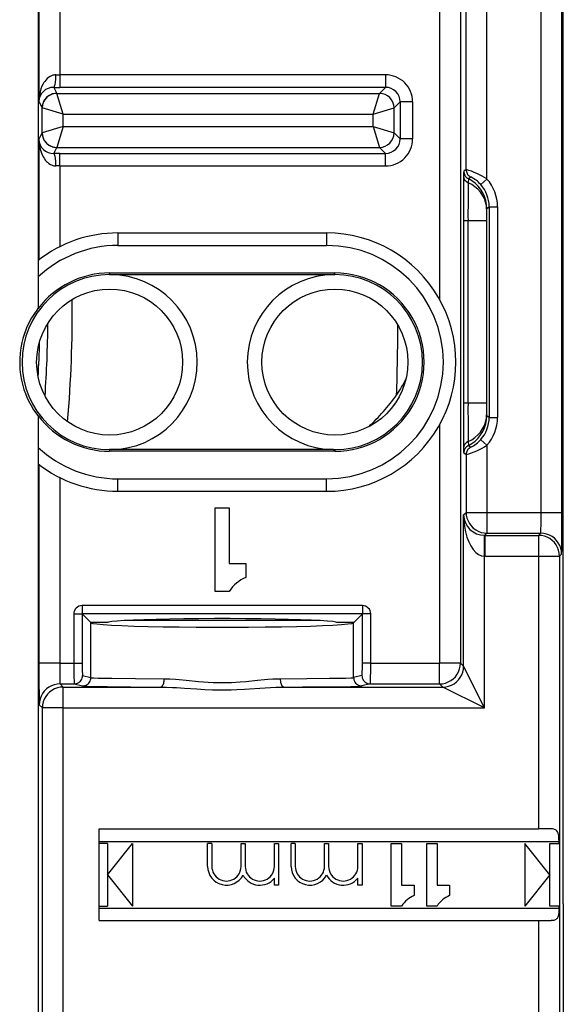
# Model space of a CAD drawing. Extents: x 0 to 420, y 0 to 297.
# Drawn here: x 377 to 390, y 114 to 137 of the extents above; entities that cross this region are included whole.
import ezdxf

# ---------------------------------------------------------------- set-up
doc = ezdxf.new("R2010")
doc.units = 0
doc.layers.get('0').update_dxf_attribs({"linetype": 'CONTINUOUS'})

msp = doc.modelspace()

# ---------------------------------------------------------------- linework, layer by layer
at = {"color": 7}
for p, q in [((389.849548, 125.606453), (389.849548, 148.090485)), ((390.349548, 125.606453), (390.349548, 148.090485)), ((390.381439, 116.2108), (390.381439, 144.610794)), ((388.052094, 133.830872), (388.052094, 144.356491)), ((388.552094, 133.604065), (388.552094, 144.356491)), ((387.915894, 144.220276), (387.915894, 121.990669)), ((377.792358, 139.523285), (377.792358, 130.498322)), ((387.415924, 139.304565), (387.415894, 130.717026)), ((377.809906, 138.358612), (377.809906, 135.466751)), ((378.309906, 138.043182), (378.309906, 136.102905)), ((378.220367, 136.103134), (378.309906, 136.102905)), ((386.120026, 136.102905), (378.309906, 136.102905)), ((378.309906, 136.102905), (378.309906, 135.802948)), ((386.120026, 136.102905), (386.120026, 135.802948)), ((378.166656, 135.803177), (378.238892, 135.658722)), ((378.166656, 135.803177), (378.309906, 135.802948)), ((378.238892, 135.658691), (385.975769, 135.658691)), ((378.388885, 135.158783), (378.238892, 135.658691)), ((386.120026, 135.802948), (378.309906, 135.802948)), ((385.825806, 135.158768), (385.975769, 135.658691)), ((385.975769, 135.658691), (386.120026, 135.802948)), ((377.809906, 135.466751), (377.888885, 135.308777)), ((386.325714, 135.308746), (386.469971, 135.453003)), ((386.769928, 135.453003), (386.469971, 135.453003)), ((386.469971, 135.453003), (386.469971, 134.568604)), ((386.769928, 135.453003), (386.769928, 134.568604)), ((377.888885, 134.71283), (377.888885, 135.308777)), ((378.388885, 135.158783), (377.888947, 135.308762)), ((378.388885, 134.862823), (378.388885, 135.158783)), ((378.388885, 135.158783), (385.825806, 135.158768)), ((385.825806, 135.158768), (386.325714, 135.308746)), ((385.825806, 134.862823), (385.825806, 135.158768)), ((386.325714, 134.712845), (386.325714, 135.308746)), ((377.809906, 134.554855), (377.888885, 134.71283)), ((378.388885, 134.862823), (377.888947, 134.712845)), ((378.388885, 134.862823), (378.238892, 134.3629)), ((378.388885, 134.862823), (385.825806, 134.862823)), ((385.825806, 134.862823), (385.975769, 134.3629)), ((385.825806, 134.862823), (386.325714, 134.712845)), ((386.325714, 134.712845), (386.469971, 134.568604)), ((377.809906, 134.554855), (377.809906, 131.662994)), ((386.769928, 134.568604), (386.469971, 134.568604)), ((378.166656, 134.21843), (378.238892, 134.362885)), ((378.309906, 134.218658), (378.166656, 134.21843)), ((378.238892, 134.3629), (385.975769, 134.3629)), ((378.309906, 134.218658), (386.120026, 134.218658)), ((378.309906, 133.918701), (378.309906, 134.218658)), ((385.975769, 134.3629), (386.120026, 134.218658)), ((386.120026, 133.918701), (386.120026, 134.218658)), ((378.309906, 133.918701), (378.220367, 133.918472)), ((378.309906, 133.918701), (378.309906, 131.978424)), ((378.309906, 133.918701), (386.120026, 133.918701)), ((388.052094, 133.830872), (387.99527, 133.791077)), ((388.105255, 133.612473), (388.101746, 133.515732)), ((388.162109, 133.652283), (388.105255, 133.612473)), ((388.402985, 133.471512), (388.552094, 133.604065)), ((388.544525, 132.877655), (388.543213, 132.597458)), ((388.544525, 132.87767), (388.545227, 132.897964)), ((388.545258, 132.898071), (388.604706, 132.939697)), ((388.604706, 132.939697), (388.604706, 127.881905)), ((388.604706, 132.939697), (388.804688, 132.939697)), ((388.804688, 132.939697), (388.804688, 127.881905)), ((387.985443, 132.597412), (387.985443, 128.224182)), ((388.097015, 132.597412), (387.985443, 132.597412)), ((388.097015, 132.597412), (388.097015, 128.224182)), ((388.543213, 132.597412), (388.097015, 132.597412)), ((388.543213, 132.597412), (388.543213, 128.224182)), ((379.706421, 132.310806), (379.706421, 132.010803)), ((379.706421, 132.310806), (384.706421, 132.310806)), ((384.706421, 132.310806), (384.706421, 132.010803)), ((379.706421, 132.010803), (384.706421, 132.010803)), ((379.506439, 131.350952), (384.906433, 131.350952)), ((379.506439, 131.310806), (379.506439, 131.350952)), ((384.906433, 131.310806), (384.906433, 131.350952)), ((377.794159, 131.256104), (377.794159, 130.494705)), ((379.506439, 131.310806), (379.531219, 131.310806)), ((379.531219, 131.310806), (382.206421, 131.310806)), ((382.206421, 131.310806), (384.881653, 131.310806)), ((384.881653, 131.310806), (384.906433, 131.310806)), ((377.794006, 130.49501), (377.792358, 130.498322)), ((388.097015, 128.224182), (387.985443, 128.224182)), ((388.543213, 128.224182), (388.097015, 128.224182)), ((388.543213, 128.224182), (388.544525, 127.943932)), ((377.794006, 127.926605), (377.792358, 127.923294)), ((377.792358, 127.923294), (377.792358, 112.521873)), ((377.794159, 127.926903), (377.794159, 127.165497)), ((388.545197, 127.923904), (388.544525, 127.943924)), ((388.604706, 127.881905), (388.545258, 127.923523)), ((388.604706, 127.881905), (388.804688, 127.881905)), ((387.415894, 127.704575), (387.415894, 121.990669)), ((388.402985, 127.350082), (388.552094, 127.217537)), ((379.540619, 127.111099), (379.506439, 127.110825)), ((379.506439, 127.110802), (379.506439, 127.070656)), ((384.872223, 127.110802), (379.540649, 127.110802)), ((384.872223, 127.111099), (384.906403, 127.110817)), ((384.906433, 127.110802), (384.906433, 127.070656)), ((388.101746, 127.30587), (388.105255, 127.209122)), ((388.105255, 127.209122), (388.162109, 127.169319)), ((388.552094, 127.217537), (388.552094, 125.606453)), ((384.906433, 127.070656), (379.506439, 127.070656)), ((387.99527, 127.030518), (388.052094, 126.990715)), ((388.052094, 126.990715), (388.052094, 125.606453)), ((377.809906, 126.758614), (377.809906, 121.990677)), ((378.309906, 126.443184), (378.309906, 121.990669)), ((379.706421, 126.410805), (384.706421, 126.410805)), ((379.706421, 126.110802), (379.706421, 126.410805)), ((384.706421, 126.110802), (384.706421, 126.410805)), ((379.706421, 126.110802), (384.706421, 126.110802)), ((382.039764, 123.7108), (382.039764, 125.7108)), ((382.039764, 125.7108), (382.373108, 125.7108)), ((382.373108, 125.7108), (382.373108, 124.377472)), ((387.991455, 125.545807), (388.052094, 125.606453)), ((387.991455, 121.915108), (387.991455, 125.545807)), ((388.052094, 125.606453), (388.552094, 125.606453)), ((388.552094, 125.606453), (389.849548, 125.606453)), ((388.552094, 125.606453), (388.552094, 125.106476)), ((389.849548, 125.606453), (390.349548, 125.606453)), ((388.491425, 124.554527), (388.495758, 125.054146)), ((388.499725, 125.054474), (388.495758, 125.054489)), ((388.500092, 125.054474), (388.552094, 125.106476)), ((388.500092, 125.054474), (388.500092, 124.554489)), ((388.500092, 125.054474), (389.78891, 125.054474)), ((388.552094, 125.106476), (389.840912, 125.106476)), ((389.840912, 125.106476), (389.78891, 125.054474)), ((389.78891, 125.054474), (389.78891, 124.554489)), ((388.491425, 120.915146), (388.491425, 124.554527)), ((388.500092, 124.554489), (388.491425, 124.554527)), ((388.500092, 124.554489), (389.78891, 124.554489)), ((389.78891, 124.554489), (390.288879, 124.554489)), ((389.78891, 124.554489), (389.78891, 118.010803)), ((390.340881, 124.606491), (390.288879, 124.554489)), ((390.288879, 124.554489), (390.288879, 117.660797)), ((382.373108, 124.377472), (382.773102, 124.377472)), ((382.773102, 124.377472), (382.773102, 124.044136)), ((382.373108, 123.7108), (382.039764, 123.7108)), ((385.566376, 123.368698), (378.846497, 123.368706)), ((378.846497, 123.368706), (378.846497, 123.168945)), ((385.566376, 123.368698), (385.566376, 123.168945)), ((378.646606, 123.168823), (378.646606, 121.990669)), ((378.646606, 123.168823), (378.846497, 123.168823)), ((378.846497, 123.168823), (379.054504, 122.9608)), ((378.846497, 123.168823), (378.846497, 121.990669)), ((385.566376, 123.168823), (378.846497, 123.168823)), ((385.358337, 122.9608), (385.566376, 123.168823)), ((385.566376, 121.990669), (385.566376, 123.168823)), ((385.766235, 123.168823), (385.566376, 123.168823)), ((385.766235, 121.990669), (385.766235, 123.168823)), ((379.054504, 122.9608), (379.05835, 122.956963)), ((379.456421, 122.9608), (379.054504, 122.9608)), ((379.05835, 121.640335), (379.05835, 122.956963)), ((384.554382, 123.010796), (379.858459, 123.010796)), ((385.358337, 122.9608), (384.956421, 122.9608)), ((385.354523, 122.956963), (385.358337, 122.9608)), ((385.354523, 121.640335), (385.354523, 122.956963)), ((378.309906, 121.990677), (377.809906, 121.990677)), ((378.309906, 121.990669), (378.646606, 121.990669)), ((378.646606, 121.990669), (378.846497, 121.990669)), ((385.766235, 121.990669), (385.566376, 121.990669)), ((385.766235, 121.990669), (387.415894, 121.990669)), ((387.415894, 121.490692), (387.415894, 121.990669)), ((387.915894, 121.990669), (387.415894, 121.990669)), ((387.991455, 121.915108), (387.915894, 121.990669)), ((388.491425, 120.915146), (387.991455, 121.915108)), ((378.856873, 121.690681), (379.05835, 121.640335)), ((385.556, 121.690681), (385.354523, 121.640335)), ((378.318542, 121.490692), (378.656982, 121.490692)), ((378.394104, 121.415123), (378.318542, 121.490692)), ((378.656982, 121.490692), (378.858459, 121.440338)), ((385.755859, 121.490692), (385.554382, 121.440338)), ((385.755859, 121.490692), (387.415894, 121.490692)), ((387.491486, 121.415123), (387.415894, 121.490692)), ((378.394104, 120.915146), (378.394104, 121.415123)), ((378.394104, 121.415123), (380.727966, 121.415123)), ((383.684875, 121.415123), (387.491486, 121.415123)), ((388.491425, 120.915146), (387.491486, 121.415123)), ((377.894135, 120.915146), (377.818573, 120.990707)), ((378.394104, 120.915146), (377.894135, 120.915146)), ((377.894135, 112.420105), (377.894135, 120.915146)), ((378.394104, 112.420105), (378.394104, 120.915146)), ((378.394104, 120.915146), (388.491425, 120.915146)), ((379.256439, 115.810799), (379.256439, 118.010803)), ((379.256439, 118.010803), (389.78891, 118.010803)), ((390.088898, 118.010803), (389.78891, 118.010803)), ((379.256439, 117.7108), (390.278809, 117.7108)), ((379.456421, 117.660797), (379.256439, 117.660797)), ((379.456421, 117.660797), (379.456421, 116.160797)), ((379.456421, 116.910797), (380.056427, 117.660797)), ((380.056427, 117.660797), (380.056427, 116.160797)), ((381.856415, 117.110802), (381.856415, 117.660797)), ((381.956421, 117.660797), (381.856415, 117.660797)), ((381.956421, 117.660797), (381.956421, 117.110802)), ((382.656433, 117.110802), (382.656433, 117.660797)), ((382.656433, 117.660797), (382.756439, 117.660797)), ((382.756439, 117.660797), (382.756439, 117.110802)), ((383.456421, 117.110802), (383.456421, 117.660797)), ((383.456421, 117.660797), (383.556427, 117.660797)), ((383.556427, 117.660797), (383.556427, 116.660797)), ((383.856415, 117.110802), (383.856415, 117.660797)), ((383.956421, 117.660797), (383.856415, 117.660797)), ((383.956421, 117.660797), (383.956421, 117.110802)), ((384.656433, 117.110802), (384.656433, 117.660797)), ((384.656433, 117.660797), (384.756439, 117.660797)), ((384.756439, 117.660797), (384.756439, 117.110802)), ((385.456421, 117.110802), (385.456421, 117.660797)), ((385.456421, 117.660797), (385.556427, 117.660797)), ((385.556427, 117.660797), (385.556427, 116.660797)), ((386.256439, 116.160797), (386.256439, 117.660797)), ((386.256439, 117.660797), (386.506439, 117.660797)), ((386.506439, 117.660797), (386.506439, 116.660797)), ((387.106415, 116.160797), (387.106415, 117.660797)), ((387.106415, 117.660797), (387.356415, 117.660797)), ((387.356415, 117.660797), (387.356415, 116.660797)), ((389.456421, 117.660797), (389.456421, 116.160797)), ((390.056427, 116.910797), (389.456421, 117.660797)), ((390.056427, 116.160797), (390.056427, 117.660797)), ((390.056427, 117.660797), (390.278809, 117.660797)), ((390.278809, 117.660797), (390.278809, 117.7108)), ((390.278809, 117.660797), (390.288879, 117.660797)), ((390.289795, 117.660797), (390.289795, 116.160797)), ((379.456421, 116.910797), (380.056427, 116.160797)), ((383.456421, 116.660797), (383.456421, 116.827957)), ((385.456421, 116.660797), (385.456421, 116.82795)), ((390.056427, 116.910797), (389.456421, 116.160797)), ((383.556427, 116.660797), (383.456421, 116.660797)), ((385.556427, 116.660797), (385.456421, 116.660797)), ((386.506439, 116.660797), (386.806427, 116.660797)), ((386.806427, 116.660797), (386.806427, 116.410797)), ((387.356415, 116.660797), (387.656433, 116.660797)), ((387.656433, 116.660797), (387.656433, 116.410797)), ((379.256439, 116.160797), (379.456421, 116.160797)), ((379.256439, 116.110802), (390.278809, 116.110802)), ((386.506439, 116.160797), (386.256439, 116.160797)), ((387.356415, 116.160797), (387.106415, 116.160797)), ((390.278809, 116.160797), (390.056427, 116.160797)), ((390.278809, 116.110802), (390.278809, 116.160797)), ((390.288879, 116.160797), (390.278809, 116.160797)), ((390.288879, 116.160797), (390.288879, 112.756233)), ((390.381439, 116.2108), (390.381439, 112.717896)), ((379.256439, 115.810799), (389.78891, 115.810799)), ((389.78891, 115.810799), (389.78891, 112.756233)), ((389.78891, 115.810799), (390.088898, 115.810799))]:
    msp.add_line(p, q, dxfattribs=at)
for points in [[(378.220367, 136.103134), (378.195923, 136.102097), (378.171967, 136.098831), (378.14801, 136.093307), (378.124969, 136.0858), (378.082428, 136.06604), (378.044037, 136.041061), (378.009186, 136.011734), (377.978058, 135.979309), (377.950348, 135.944519), (377.93161, 135.917206), (377.914551, 135.889069), (377.884979, 135.830841), (377.860931, 135.77063), (377.838593, 135.696259), (377.822845, 135.620407), (377.813385, 135.543732), (377.809906, 135.466751)], [(378.166687, 135.803177), (378.174255, 135.806885), (378.181641, 135.816498), (378.188782, 135.831818), (378.195374, 135.852539), (378.201477, 135.878265), (378.20697, 135.908447), (378.211487, 135.94252), (378.215271, 135.979797), (378.217957, 136.019516), (378.219666, 136.060913), (378.220398, 136.103134)], [(378.238892, 135.658722), (378.189087, 135.655151), (378.14032, 135.644531), (378.093506, 135.627075), (378.049683, 135.603149), (378.009705, 135.573227), (377.974426, 135.537933), (377.944519, 135.497955), (377.920593, 135.454132), (377.903137, 135.407349), (377.892517, 135.358582), (377.888916, 135.308777)], [(377.888916, 134.71283), (377.892517, 134.663025), (377.903137, 134.614258), (377.920593, 134.567474), (377.944519, 134.523651), (377.974426, 134.483673), (378.009705, 134.44838), (378.049683, 134.418457), (378.093506, 134.394531), (378.14032, 134.377075), (378.189087, 134.366455), (378.238892, 134.362885)], [(377.809906, 134.554855), (377.813507, 134.476059), (377.823395, 134.397827), (377.839813, 134.320572), (377.863159, 134.244751), (377.877747, 134.207382), (377.894409, 134.170685), (377.913025, 134.135208), (377.93396, 134.100754), (377.970917, 134.050659), (377.991943, 134.027054), (378.014771, 134.004715), (378.048218, 133.977478), (378.085175, 133.954056), (378.125641, 133.935547), (378.148743, 133.928101), (378.172791, 133.922623), (378.196381, 133.919464), (378.220367, 133.918472)], [(378.220398, 133.918472), (378.219666, 133.960693), (378.217957, 134.00209), (378.215271, 134.041809), (378.211487, 134.079086), (378.20697, 134.113159), (378.201477, 134.143341), (378.195374, 134.169067), (378.188782, 134.189789), (378.181641, 134.205109), (378.174255, 134.214722), (378.166687, 134.21843)], [(387.9953, 133.791077), (387.996765, 133.766602), (388.001282, 133.742493), (388.008667, 133.719116), (388.01886, 133.696838), (388.031677, 133.675964), (388.047058, 133.656815), (388.064575, 133.639679), (388.084045, 133.624832), (388.105286, 133.612488)], [(388.052124, 133.830872), (388.05365, 133.806396), (388.058105, 133.782288), (388.065491, 133.758911), (388.075745, 133.736633), (388.088562, 133.715759), (388.103882, 133.696609), (388.121399, 133.679474), (388.14093, 133.664627), (388.162109, 133.652283)], [(388.544495, 132.877655), (388.538147, 132.965088), (388.519836, 133.051208), (388.489807, 133.134705), (388.448669, 133.214355), (388.396912, 133.28894), (388.335388, 133.357361), (388.264954, 133.418549), (388.186707, 133.471619), (388.101746, 133.515747)], [(388.545227, 132.898071), (388.539246, 132.995956), (388.521301, 133.092377), (388.491699, 133.185867), (388.450867, 133.27504), (388.399475, 133.358551), (388.338196, 133.43512), (388.268005, 133.503632), (388.190002, 133.563049), (388.105286, 133.612473)], [(377.792358, 130.498322), (377.792236, 130.498398), (377.792114, 130.498398), (377.791718, 130.498215), (377.790863, 130.497543), (377.788025, 130.494736), (377.759521, 130.460007), (377.702728, 130.380997), (377.670013, 130.330902), (377.636627, 130.27597), (377.578522, 130.169571), (377.550812, 130.112885), (377.524384, 130.054352), (377.48764, 129.96373), (377.454834, 129.870438), (377.426239, 129.77507), (377.402039, 129.678055), (377.377594, 129.551224), (377.36084, 129.422729), (377.351898, 129.293198), (377.35083, 129.163223), (377.357666, 129.033463), (377.372375, 128.904541), (377.394806, 128.777115), (377.424774, 128.651871), (377.453583, 128.554993), (377.486786, 128.460144), (377.524109, 128.367874), (377.565063, 128.279037), (377.593933, 128.222321), (377.623657, 128.168137), (377.683502, 128.069611), (377.736145, 127.992935), (377.776245, 127.940552), (377.790222, 127.924637), (377.791595, 127.923485), (377.792023, 127.923241), (377.792236, 127.923203), (377.792358, 127.923294)], [(388.101746, 127.305878), (388.186707, 127.350006), (388.264954, 127.403076), (388.335388, 127.464264), (388.396912, 127.532654), (388.448669, 127.607239), (388.489807, 127.68689), (388.519836, 127.770386), (388.538147, 127.856506), (388.544495, 127.943924)], [(388.105286, 127.209122), (388.190002, 127.258545), (388.268005, 127.317963), (388.338196, 127.386475), (388.399475, 127.463043), (388.450867, 127.546555), (388.491699, 127.635727), (388.521301, 127.729218), (388.539246, 127.825638), (388.545227, 127.923523)], [(388.105286, 127.209106), (388.084045, 127.196762), (388.064575, 127.181915), (388.047058, 127.16478), (388.031677, 127.14563), (388.01886, 127.124756), (388.008667, 127.102463), (388.001282, 127.079102), (387.996765, 127.054993), (387.9953, 127.030518)], [(388.162109, 127.169312), (388.14093, 127.156952), (388.121399, 127.142105), (388.103882, 127.124969), (388.088562, 127.105835), (388.075745, 127.084961), (388.065491, 127.062668), (388.058105, 127.039291), (388.05365, 127.015198), (388.052124, 126.990723)], [(387.991455, 125.545807), (387.997131, 125.405502), (388.012695, 125.268036), (388.037903, 125.136139), (388.072327, 125.012512), (388.115112, 124.899597), (388.165466, 124.799713), (388.222473, 124.714844), (388.28479, 124.646698), (388.351318, 124.596664), (388.420654, 124.565735), (388.491394, 124.554535)], [(388.052124, 125.606445), (388.05719, 125.535309), (388.072388, 125.465607), (388.097351, 125.398773), (388.131531, 125.336151), (388.174255, 125.279053), (388.22467, 125.228607), (388.281799, 125.185852), (388.344421, 125.151672), (388.411194, 125.12674), (388.480957, 125.111572), (388.552063, 125.106476)], [(389.840912, 125.106476), (389.841003, 125.106567), (389.841217, 125.106964), (389.841858, 125.109955), (389.843719, 125.134552), (389.845398, 125.180824), (389.848053, 125.324661), (389.849548, 125.606453)], [(390.340881, 124.606491), (390.341034, 124.60675), (390.341309, 124.608032), (390.342133, 124.617844), (390.344482, 124.699875), (390.348175, 125.069763), (390.349548, 125.606453)], [(390.288879, 124.554489), (390.283752, 124.625641), (390.268616, 124.695343), (390.243713, 124.762177), (390.209534, 124.824799), (390.166748, 124.881897), (390.116272, 124.932343), (390.059204, 124.975098), (389.996643, 125.009277), (389.929749, 125.03421), (389.860046, 125.049377), (389.788879, 125.054474)], [(390.340881, 124.606491), (390.335754, 124.677643), (390.320618, 124.747345), (390.295715, 124.814178), (390.261536, 124.876801), (390.21875, 124.933899), (390.168274, 124.984344), (390.111206, 125.0271), (390.048645, 125.061279), (389.98175, 125.086212), (389.912048, 125.101379), (389.840881, 125.106476)], [(379.05835, 122.95697), (379.101013, 122.942352), (379.199036, 122.92807), (379.350525, 122.914398), (379.552917, 122.90152), (379.802612, 122.889709), (380.095154, 122.879166), (380.425232, 122.870071), (380.787048, 122.86261), (381.174133, 122.856873), (381.57959, 122.852997), (381.996216, 122.851044), (382.416626, 122.851044), (382.833252, 122.852997), (383.238708, 122.856873), (383.625793, 122.86261), (383.98761, 122.870071), (384.317688, 122.879166), (384.610229, 122.889709), (384.859924, 122.90152), (385.062317, 122.914398), (385.213806, 122.92807), (385.311829, 122.942352), (385.354492, 122.95697)], [(384.956421, 122.9608), (384.930847, 122.973877), (384.854431, 122.98671), (384.72876, 122.999054), (384.556091, 123.010696), (384.339661, 123.021408), (384.083435, 123.030975), (383.792297, 123.039246), (383.471619, 123.046066), (383.12738, 123.051285), (382.76593, 123.054825), (382.394104, 123.05661), (382.018738, 123.05661), (381.646912, 123.054825), (381.285461, 123.051285), (380.941223, 123.046066), (380.620544, 123.039246), (380.329407, 123.030975), (380.073181, 123.021408), (379.85675, 123.010696), (379.684082, 122.999054), (379.558411, 122.98671), (379.481995, 122.973877), (379.456421, 122.9608)], [(377.809906, 121.990677), (377.810699, 121.576576), (377.813904, 121.151611), (377.816925, 121.010124), (377.818024, 120.99324), (377.81839, 120.991112), (377.818512, 120.990799), (377.818573, 120.990707)], [(378.309906, 121.990669), (378.310791, 121.771072), (378.313385, 121.590866), (378.315887, 121.516144), (378.317261, 121.496826), (378.318115, 121.491516), (378.31842, 121.490829), (378.318542, 121.490692)], [(378.646606, 121.990669), (378.647217, 121.821587), (378.649139, 121.6642), (378.652435, 121.542717), (378.655396, 121.497261), (378.656464, 121.491577), (378.656799, 121.490837), (378.656982, 121.490692)], [(378.846497, 121.990669), (378.849091, 121.792839), (378.852173, 121.724091), (378.853973, 121.703148), (378.855896, 121.692238), (378.856323, 121.691223), (378.856537, 121.69091), (378.85675, 121.690727), (378.856873, 121.690681)], [(385.556, 121.690681), (385.556274, 121.690857), (385.556824, 121.691849), (385.558472, 121.699905), (385.560059, 121.715385), (385.562866, 121.766891), (385.56546, 121.868073), (385.566376, 121.990669)], [(385.755859, 121.490692), (385.756042, 121.490829), (385.756378, 121.491547), (385.757446, 121.49704), (385.760345, 121.540924), (385.762726, 121.61644), (385.765625, 121.819168), (385.766235, 121.990669)], [(387.415894, 121.490692), (387.487, 121.495789), (387.556763, 121.510956), (387.623596, 121.535889), (387.686218, 121.570068), (387.743286, 121.612823), (387.793762, 121.663269), (387.836487, 121.720367), (387.870667, 121.78299), (387.895569, 121.849823), (387.910767, 121.919525), (387.915833, 121.990662)], [(387.491516, 121.415131), (387.562622, 121.420227), (387.632385, 121.435394), (387.699158, 121.460327), (387.76178, 121.494507), (387.818909, 121.537262), (387.869324, 121.587708), (387.912048, 121.644806), (387.946228, 121.707428), (387.971191, 121.774261), (387.986389, 121.843964), (387.991455, 121.9151)], [(378.656982, 121.490692), (378.685425, 121.492737), (378.713318, 121.49881), (378.73999, 121.508789), (378.765015, 121.522461), (378.787842, 121.539551), (378.808044, 121.559738), (378.825134, 121.582581), (378.838806, 121.60762), (378.848755, 121.634338), (378.854797, 121.662231), (378.856873, 121.690674)], [(385.555969, 121.690674), (385.558044, 121.662231), (385.564087, 121.634338), (385.574036, 121.60762), (385.587708, 121.582581), (385.604797, 121.559738), (385.625, 121.539551), (385.647827, 121.522461), (385.672852, 121.508789), (385.699524, 121.49881), (385.727417, 121.492737), (385.755859, 121.490692)], [(378.318542, 121.490692), (378.247375, 121.485596), (378.177673, 121.470428), (378.11084, 121.445496), (378.048279, 121.411316), (377.99115, 121.368561), (377.940735, 121.318115), (377.897949, 121.261017), (377.86377, 121.198395), (377.838806, 121.131561), (377.823669, 121.061859), (377.818542, 120.990707)], [(378.858459, 121.440338), (378.886902, 121.442383), (378.914734, 121.448456), (378.941467, 121.458435), (378.966492, 121.472107), (378.989319, 121.489212), (379.00946, 121.509399), (379.02655, 121.532227), (379.040222, 121.557281), (379.050232, 121.584), (379.056335, 121.611877), (379.05835, 121.640335)], [(378.858459, 121.440338), (378.869598, 121.438766), (378.891937, 121.437119), (378.968872, 121.433853), (379.16272, 121.429146), (379.445465, 121.424805), (380.015411, 121.419243), (380.727966, 121.415123)], [(379.05835, 121.640335), (379.070923, 121.63855), (379.130707, 121.63504), (379.234436, 121.631668), (379.557739, 121.625526), (380.12616, 121.6194), (380.816254, 121.61512)], [(380.727966, 121.415131), (380.740479, 121.417358), (380.752747, 121.423584), (380.764465, 121.43367), (380.775452, 121.447418), (380.785522, 121.464539), (380.794434, 121.48468), (380.801941, 121.507477), (380.808044, 121.532425), (380.8125, 121.559052), (380.815247, 121.586792), (380.816223, 121.615112)], [(380.816254, 121.61512), (380.9505, 121.61142), (381.085419, 121.602852), (381.169983, 121.595802), (381.340088, 121.579399), (381.634552, 121.550262), (381.753418, 121.540176), (381.872406, 121.531891), (381.991211, 121.525826), (382.109741, 121.522285), (382.267334, 121.521729), (382.42453, 121.525925), (382.633972, 121.538223), (382.773682, 121.549835), (383.052795, 121.577377), (383.215729, 121.59333), (383.296692, 121.600395), (383.41745, 121.609001), (383.507355, 121.613289), (383.596619, 121.61512)], [(383.596619, 121.61512), (384.234955, 121.618988), (384.775787, 121.624443), (385.164673, 121.63131), (385.286285, 121.635216), (385.325134, 121.637245), (385.348633, 121.639297), (385.354523, 121.640335)], [(383.596619, 121.615112), (383.597595, 121.586792), (383.600342, 121.559052), (383.604797, 121.532425), (383.610901, 121.507477), (383.618408, 121.48468), (383.627319, 121.464539), (383.63739, 121.447418), (383.648376, 121.43367), (383.660095, 121.423584), (383.672363, 121.417358), (383.684875, 121.415131)], [(383.684875, 121.415123), (384.126282, 121.417404), (384.809357, 121.422958), (385.290283, 121.429939), (385.461639, 121.434456), (385.515198, 121.43679), (385.546844, 121.439148), (385.554382, 121.440338)], [(385.354492, 121.640335), (385.356506, 121.611877), (385.36261, 121.584), (385.37262, 121.557281), (385.386292, 121.532227), (385.403381, 121.509399), (385.423523, 121.489212), (385.44635, 121.472107), (385.471375, 121.458435), (385.498108, 121.448456), (385.52594, 121.442383), (385.554382, 121.440338)], [(378.394104, 121.415131), (378.322937, 121.410034), (378.253235, 121.394867), (378.186401, 121.369934), (378.12384, 121.335754), (378.066711, 121.292999), (378.016296, 121.242554), (377.973511, 121.185455), (377.939331, 121.122833), (377.914368, 121.056), (377.899231, 120.986298), (377.894104, 120.915146)], [(380.727966, 121.415123), (380.870819, 121.412476), (381.014282, 121.406357), (381.110199, 121.400963), (381.303284, 121.388374), (381.597961, 121.368813), (381.785278, 121.358582), (381.972473, 121.351486), (382.128784, 121.348534), (382.284637, 121.348534), (382.4216, 121.350967), (382.558472, 121.35553), (382.741058, 121.364464), (382.862854, 121.371803), (383.10614, 121.388145), (383.365692, 121.404594), (383.494171, 121.410751), (383.589874, 121.413818), (383.684875, 121.415123)], [(390.278809, 117.7108), (390.277771, 117.764984), (390.274292, 117.818314), (390.27063, 117.849312), (390.265442, 117.878662), (390.258331, 117.90593), (390.251648, 117.924423), (390.2435, 117.941399), (390.230225, 117.961288), (390.214172, 117.977638), (390.195496, 117.990303), (390.174316, 117.999519), (390.150909, 118.005676), (390.120789, 118.009659), (390.088898, 118.010803)], [(390.278809, 116.110802), (390.277771, 116.056488), (390.274231, 116.002487), (390.268433, 115.958649), (390.259125, 115.918404), (390.251678, 115.897339), (390.242523, 115.878448), (390.233093, 115.863922), (390.222198, 115.851288), (390.2052, 115.837204), (390.185669, 115.826492), (390.168823, 115.820305), (390.150757, 115.815872), (390.120758, 115.811928), (390.088898, 115.810799)]]:
    msp.add_lwpolyline(points, dxfattribs=at)
for centre, radius in [((379.50647, 129.2108), 1.749992), ((384.906494, 129.210922), 1.750088)]:
    msp.add_circle(centre, radius, dxfattribs=at)
for centre, radius, start, end in [((386.120056, 135.453049), 0.649853, 359.996043, 90.003957), ((378.158661, 135.452469), 0.349914, 88.69267, 177.656663), ((378.239044, 135.308624), 0.350079, 90.021381, 179.978572), ((385.975586, 135.308548), 0.350147, 0.032255, 89.96773), ((386.120178, 135.453156), 0.349785, 359.974319, 90.025664), ((378.239044, 134.712982), 0.350079, 180.021387, 269.978599), ((385.975586, 134.713043), 0.350147, 270.032256, 359.96773), ((378.158661, 134.569138), 0.349915, 182.343296, 271.307268), ((386.120056, 134.568558), 0.649853, 269.996043, 0.003959), ((386.120178, 134.568451), 0.349785, 269.974323, 0.025665), ((389.421844, 133.689743), 1.430498, 175.937067, 180.580821), ((387.575684, 132.113983), 1.781977, 56.764275, 74.476287), ((468.220215, 132.752365), 80.234696, 179.340933, 180.110617), ((388.169037, 133.681808), 0.17861, 182.114867, 247.948493), ((456.719238, 132.730286), 68.622165, 179.344157, 180.110917), ((387.839752, 132.976837), 0.74894, 41.291765, 64.464541), ((387.804749, 132.939697), 0.999957, 359.999702, 41.635822), ((387.804749, 132.939713), 0.799948, 359.998793, 41.635932), ((379.706421, 129.2108), 3.1, 89.999996, 128.025544), ((384.706421, 129.2108), 3.1, 269.999991, 89.999996), ((379.706421, 129.2108), 2.8, 89.999996, 133.074529), ((384.706421, 129.2108), 2.8, 269.999997, 89.999996), ((395.277344, 131.368973), 17.483216, 179.069843, 180.369877), ((379.506439, 129.2108), 2.140147, 89.999996, 143.136368), ((384.906433, 129.2108), 2.140147, 269.999991, 89.999996), ((379.506439, 129.2108), 2.1, 90.000296, 269.999991), ((379.506104, 129.210602), 2.100348, 270.935235, 89.302777), ((384.906494, 129.210922), 2.100104, 90.684688, 269.052234), ((384.906433, 129.2108), 2.1, 269.999991, 89.999688), ((347.78952, 130.392181), 30.821534, 355.136913, 0.597828), ((349.344025, 130.388718), 28.68312, 356.016107, 359.50961), ((326.051086, 130.385254), 60.366653, 358.136004, 359.723713), ((351.859558, 130.38382), 25.97751, 356.634275, 358.506692), ((384.331116, 129.877213), 2.518053, 324.686409, 334.701823), ((382.050812, 131.556686), 5.350045, 313.253782, 324.126084), ((468.237366, 128.06929), 80.251852, 179.889383, 180.658944), ((456.72229, 128.091293), 68.625253, 179.889014, 180.655775), ((379.506439, 129.2108), 2.140147, 216.863619, 269.999991), ((387.804749, 127.881889), 0.799948, 318.364055, 0.001192), ((387.804749, 127.881897), 0.999957, 318.364161, 0.000269), ((387.839905, 127.844521), 0.748657, 295.526784, 318.713306), ((395.277374, 127.052628), 17.483232, 179.630109, 180.930144), ((379.706421, 129.2108), 2.8, 226.925457, 269.999991), ((388.169037, 127.139786), 0.17861, 112.051507, 177.885119), ((389.421722, 127.131851), 1.430372, 179.418906, 184.063056), ((387.575684, 128.707611), 1.781971, 285.523651, 303.235718), ((379.706421, 129.2108), 3.1, 231.974442, 269.999991), ((388.496765, 125.561325), 0.50625, 181.759001, 269.885565), ((383.106018, 123.237976), 0.872197, 112.438663, 147.172463), ((378.846497, 123.168861), 0.19989, 89.99111, 179.993953), ((385.566406, 123.168808), 0.19989, 359.991113, 89.993951), ((382.306427, 117.110802), 0.45, 179.999991, 332.733948), ((382.306427, 117.110802), 0.35, 179.999991, 359.999992), ((383.106415, 117.110802), 0.35, 179.999991, 359.999992), ((384.306427, 117.110802), 0.45, 179.999991, 332.73321), ((384.306427, 117.110802), 0.350014, 179.999991, 359.999992), ((385.106415, 117.110802), 0.35, 179.999991, 359.999992), ((383.106415, 117.110802), 0.45, 207.266042, 321.05755), ((385.106415, 117.110802), 0.450005, 207.266465, 321.056806), ((387.056122, 115.806175), 0.654148, 112.438663, 147.172463), ((387.906128, 115.806175), 0.654148, 112.438663, 147.172463)]:
    msp.add_arc(centre, radius, start, end, dxfattribs=at)

doc.saveas('drawing.dxf')
